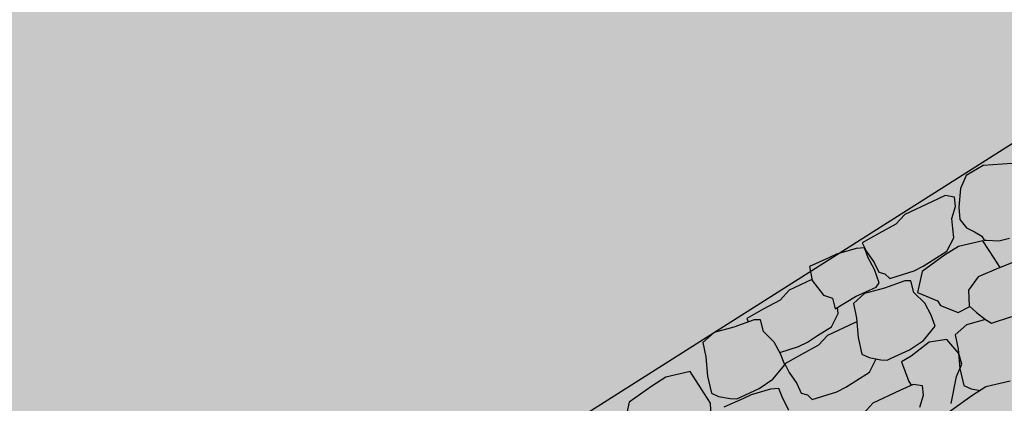
# Model space of a CAD drawing. Units: feet. Extents: x 529112 to 529533, y 4805647 to 4805944.
# Drawn here: x 529374 to 529383, y 4805730 to 4805734 of the extents above; entities that cross this region are included whole.
import ezdxf

# ---------------------------------------------------------------- set-up
doc = ezdxf.new("R2010")
doc.units = ezdxf.units.FT
doc.header["$LTSCALE"] = 4
doc.header["$MEASUREMENT"] = 0
doc.layers.add('MURO', color=7, linetype='CONTINUOUS')
doc.layers.add('sombralinealimite', color=151, linetype='CONTINUOUS')

msp = doc.modelspace()

# ---------------------------------------------------------------- hatches: boundary and pattern name
at = {"layer": 'sombralinealimite'}
msp.add_hatch(color=256, dxfattribs=at).paths.add_polyline_path([(529333.9415, 4805853.9902), (529359.8087, 4805853.9509), (529359.8877, 4805905.9508), (529209.2001, 4805905.9143), (529206.4027, 4805896.7397), (529201.188, 4805893.1069), (529200.0979, 4805892.9089), (529198.7556, 4805888.8161), (529198.5574, 4805885.4014), (529203.6462, 4805873.6873), (529203.9667, 4805865.3556), (529214.5039, 4805839.8436), (529217.6802, 4805841.0124), (529220.8509, 4805830.3067), (529219.6556, 4805824.955), (529220.8275, 4805818.3957), (529222.1712, 4805818.4528), (529224.9598, 4805803.258), (529225.4263, 4805803.1692), (529227.0534, 4805797.9918), (529230.8918, 4805799.4295), (529239.2506, 4805786.5728), (529235.5727, 4805784.0683), (529242.1939, 4805776.1681), (529240.7589, 4805774.9141), (529280.8886, 4805740.172), (529280.9783, 4805737.0369), (529282.2339, 4805733.6331), (529291.7698, 4805720.5815), (529295.1778, 4805717.8047), (529301.097, 4805714.7592), (529309.7964, 4805712.072), (529386.6138, 4805690.7763), (529390.3805, 4805689.9701), (529395.4029, 4805689.2535), (529402.757, 4805689.4327), (529423.8201, 4805690.1676), (529423.1026, 4805692.9408), (529418.427, 4805724.3183)])

# ---------------------------------------------------------------- linework, layer by layer
at = {"layer": 'MURO', "color": 7}
for p, q in [((529371.966, 4805725.3894), (529395.6681, 4805740.4037)), ((529383.1768, 4805732.3135), (529382.9188, 4805732.2938)), ((529382.9188, 4805732.2938), (529382.7683, 4805732.2077)), ((529382.7683, 4805732.2077), (529382.718, 4805732.0904)), ((529382.718, 4805732.0904), (529382.7031, 4805731.9256)), ((529382.4663, 4805731.9746), (529382.2275, 4805731.8621)), ((529382.5821, 4805732.0286), (529382.4663, 4805731.9746)), ((529382.665, 4805732.0165), (529382.5821, 4805732.0286)), ((529382.6739, 4805731.932), (529382.665, 4805732.0165)), ((529382.6414, 4805731.8261), (529382.6739, 4805731.932)), ((529382.7031, 4805731.9256), (529382.7126, 4805731.8166)), ((529382.2275, 4805731.8621), (529382.1473, 4805731.7758)), ((529382.6525, 4805731.7381), (529382.6414, 4805731.8261)), ((529382.7126, 4805731.8166), (529382.7733, 4805731.7452)), ((529382.1473, 4805731.7758), (529381.9982, 4805731.6955)), ((529382.6591, 4805731.6572), (529382.6525, 4805731.7381)), ((529382.7733, 4805731.7452), (529382.8417, 4805731.7088)), ((529382.8417, 4805731.7088), (529382.9065, 4805731.6701)), ((529381.9982, 4805731.6955), (529381.8513, 4805731.6116)), ((529382.5994, 4805731.5389), (529382.6591, 4805731.6572)), ((529382.9173, 4805731.6309), (529382.7025, 4805731.5807)), ((529382.9065, 4805731.6701), (529382.9292, 4805731.6345)), ((529383.0161, 4805731.4764), (529382.9173, 4805731.6309)), ((529382.9292, 4805731.6345), (529382.948, 4805731.6365)), ((529382.948, 4805731.6365), (529383.0568, 4805731.6309)), ((529383.0568, 4805731.6309), (529383.1532, 4805731.6525)), ((529381.7971, 4805731.5606), (529381.6243, 4805731.5109)), ((529381.8697, 4805731.5683), (529381.7971, 4805731.5606)), ((529381.8513, 4805731.6116), (529381.8897, 4805731.536)), ((529381.9041, 4805731.4798), (529381.8697, 4805731.5683)), ((529381.8897, 4805731.536), (529381.9568, 4805731.4387)), ((529382.4784, 4805731.4616), (529382.5994, 4805731.5389)), ((529382.7025, 4805731.5807), (529382.5787, 4805731.5016)), ((529381.5565, 4805731.4786), (529381.3844, 4805731.4018)), ((529381.6243, 4805731.5109), (529381.5565, 4805731.4786)), ((529381.9589, 4805731.3767), (529381.9041, 4805731.4798)), ((529382.5787, 4805731.5016), (529382.379, 4805731.3595)), ((529382.3895, 4805731.4048), (529382.4784, 4805731.4616)), ((529383.0692, 4805731.3933), (529383.0161, 4805731.4764)), ((529383.2416, 4805731.4622), (529383.0555, 4805731.3878)), ((529381.3844, 4805731.4018), (529381.4078, 4805731.2786)), ((529381.9568, 4805731.4387), (529381.9961, 4805731.3537)), ((529382.0006, 4805731.2596), (529381.9589, 4805731.3767)), ((529382.0934, 4805731.2956), (529382.3102, 4805731.3641)), ((529382.3102, 4805731.3641), (529382.3895, 4805731.4048)), ((529382.379, 4805731.3595), (529382.338, 4805731.1736)), ((529383.0555, 4805731.3878), (529382.8759, 4805731.3119)), ((529381.406, 4805731.2878), (529381.206, 4805731.1935)), ((529381.4078, 4805731.2786), (529381.5073, 4805731.1489)), ((529381.9961, 4805731.3537), (529382.0509, 4805731.3386)), ((529382.2265, 4805731.2756), (529382.0472, 4805731.2111)), ((529382.0509, 4805731.3386), (529382.0934, 4805731.2956)), ((529382.2815, 4805731.2757), (529382.2265, 4805731.2756)), ((529382.3076, 4805731.1722), (529382.2815, 4805731.2757)), ((529382.8759, 4805731.3119), (529382.7891, 4805731.1953)), ((529381.206, 4805731.1935), (529381.1258, 4805731.1072)), ((529381.7914, 4805731.137), (529381.9753, 4805731.2214)), ((529382.0472, 4805731.2111), (529381.8718, 4805731.164)), ((529381.9753, 4805731.2214), (529382.0006, 4805731.2596)), ((529382.7891, 4805731.1953), (529382.7955, 4805731.0548)), ((529381.1258, 4805731.1072), (529380.9767, 4805731.0269)), ((529381.5073, 4805731.1489), (529381.5895, 4805731.124)), ((529381.5895, 4805731.124), (529381.6122, 4805731.028)), ((529381.6122, 4805731.028), (529381.7914, 4805731.137)), ((529381.8718, 4805731.164), (529381.7728, 4805731.0758)), ((529382.4029, 4805731.0779), (529382.3076, 4805731.1722)), ((529382.338, 4805731.1736), (529382.5164, 4805731.0989)), ((529382.5164, 4805731.0989), (529382.5428, 4805731.0577)), ((529380.9767, 4805731.0269), (529380.8298, 4805730.9431)), ((529381.6376, 4805730.9887), (529381.6333, 4805731.0409)), ((529381.7728, 4805731.0758), (529381.7996, 4805730.9477)), ((529382.4594, 4805730.9738), (529382.4029, 4805731.0779)), ((529382.5428, 4805731.0577), (529382.6977, 4805730.9971)), ((529382.6977, 4805730.9971), (529382.8005, 4805731.0503)), ((529382.7955, 4805731.0548), (529382.8606, 4805730.9964)), ((529380.8959, 4805730.9332), (529380.7167, 4805730.8687)), ((529380.8298, 4805730.9431), (529380.8442, 4805730.9146)), ((529380.951, 4805730.9333), (529380.8959, 4805730.9332)), ((529380.977, 4805730.8298), (529380.951, 4805730.9333)), ((529381.5779, 4805730.8704), (529381.6376, 4805730.9887)), ((529381.7996, 4805730.9477), (529381.8138, 4805730.7765)), ((529382.4962, 4805730.8771), (529382.4594, 4805730.9738)), ((529382.9399, 4805730.9344), (529382.7719, 4805730.8894)), ((529382.8606, 4805730.9964), (529382.9387, 4805730.9351)), ((529382.9387, 4805730.9351), (529382.9927, 4805730.9029)), ((529382.9927, 4805730.9029), (529383.1719, 4805730.9619)), ((529380.7167, 4805730.8687), (529380.5412, 4805730.8217)), ((529381.4569, 4805730.7931), (529381.5779, 4805730.8704)), ((529381.7828, 4805730.9065), (529381.544, 4805730.794)), ((529381.8023, 4805730.9156), (529381.7828, 4805730.9065)), ((529382.3918, 4805730.7503), (529382.4962, 4805730.8771)), ((529382.7719, 4805730.8894), (529382.673, 4805730.8011)), ((529380.5412, 4805730.8217), (529380.4423, 4805730.7334)), ((529381.0724, 4805730.7355), (529380.977, 4805730.8298)), ((529381.3679, 4805730.7362), (529381.4569, 4805730.7931)), ((529381.544, 4805730.794), (529381.4639, 4805730.7077)), ((529381.8138, 4805730.7765), (529381.8483, 4805730.6283)), ((529382.2695, 4805730.6672), (529382.3918, 4805730.7503)), ((529382.5975, 4805730.7575), (529382.4424, 4805730.7335)), ((529382.7051, 4805730.6361), (529382.5975, 4805730.7575)), ((529382.673, 4805730.8011), (529382.6997, 4805730.673)), ((529380.4423, 4805730.7334), (529380.4691, 4805730.6053)), ((529381.1289, 4805730.6314), (529381.0724, 4805730.7355)), ((529381.1225, 4805730.6431), (529381.2887, 4805730.6956)), ((529381.2887, 4805730.6956), (529381.3679, 4805730.7362)), ((529381.4639, 4805730.7077), (529381.3147, 4805730.6274)), ((529382.1064, 4805730.593), (529382.2695, 4805730.6672)), ((529382.4424, 4805730.7335), (529382.2843, 4805730.6124)), ((529382.6997, 4805730.673), (529382.7139, 4805730.5018)), ((529380.4691, 4805730.6053), (529380.4832, 4805730.4341)), ((529381.1656, 4805730.5347), (529381.1289, 4805730.6314)), ((529381.3147, 4805730.6274), (529381.1679, 4805730.5436)), ((529381.8483, 4805730.6283), (529381.9122, 4805730.599)), ((529381.9122, 4805730.599), (529382.0148, 4805730.5795)), ((529381.9159, 4805730.4709), (529381.9746, 4805730.5871)), ((529382.0148, 4805730.5795), (529382.0722, 4805730.5761)), ((529382.0722, 4805730.5761), (529382.1064, 4805730.593)), ((529382.2843, 4805730.6124), (529382.1966, 4805730.5614)), ((529382.7302, 4805730.5419), (529382.7051, 4805730.6361)), ((529381.0612, 4805730.4079), (529381.1656, 4805730.5347)), ((529381.1679, 4805730.5436), (529381.2062, 4805730.4679)), ((529382.1966, 4805730.5614), (529382.2623, 4805730.3881)), ((529382.6847, 4805730.4327), (529382.7302, 4805730.5419)), ((529382.7139, 4805730.5018), (529382.7484, 4805730.3536)), ((529380.1162, 4805730.4255), (529379.9924, 4805730.3464)), ((529380.3311, 4805730.4757), (529380.1162, 4805730.4255)), ((529380.4299, 4805730.3211), (529380.3311, 4805730.4757)), ((529380.4832, 4805730.4341), (529380.5178, 4805730.286)), ((529380.939, 4805730.3248), (529381.0612, 4805730.4079)), ((529381.2062, 4805730.4679), (529381.2734, 4805730.3707)), ((529381.795, 4805730.3936), (529381.9159, 4805730.4709)), ((529382.6378, 4805730.1925), (529382.6847, 4805730.4327)), ((529379.9924, 4805730.3464), (529379.7927, 4805730.2042)), ((529380.5089, 4805730.1974), (529380.4299, 4805730.3211)), ((529380.7759, 4805730.2506), (529380.939, 4805730.3248)), ((529381.0413, 4805730.319), (529380.8685, 4805730.2693)), ((529381.1139, 4805730.3266), (529381.0413, 4805730.319)), ((529381.1483, 4805730.2381), (529381.1139, 4805730.3266)), ((529381.2734, 4805730.3707), (529381.3127, 4805730.2856)), ((529381.6267, 4805730.2961), (529381.706, 4805730.3367)), ((529381.706, 4805730.3367), (529381.795, 4805730.3936)), ((529382.2994, 4805730.3622), (529382.1836, 4805730.3082)), ((529382.2623, 4805730.3881), (529382.2817, 4805730.354)), ((529382.3823, 4805730.3501), (529382.2994, 4805730.3622)), ((529382.3912, 4805730.2657), (529382.3823, 4805730.3501)), ((529382.7484, 4805730.3536), (529382.8123, 4805730.3243)), ((529382.8123, 4805730.3243), (529382.8945, 4805730.3087)), ((529382.9441, 4805730.3404), (529382.8203, 4805730.2613)), ((529383.159, 4805730.3906), (529382.9441, 4805730.3404)), ((529380.5178, 4805730.286), (529380.5816, 4805730.2567)), ((529380.5816, 4805730.2567), (529380.6843, 4805730.2371)), ((529380.8006, 4805730.237), (529380.6285, 4805730.1601)), ((529380.6843, 4805730.2371), (529380.7416, 4805730.2337)), ((529380.7416, 4805730.2337), (529380.7759, 4805730.2506)), ((529380.8685, 4805730.2693), (529380.8006, 4805730.237)), ((529381.2031, 4805730.135), (529381.1483, 4805730.2381)), ((529381.3127, 4805730.2856), (529381.3674, 4805730.2705)), ((529381.3674, 4805730.2705), (529381.4099, 4805730.2276)), ((529381.4099, 4805730.2276), (529381.6267, 4805730.2961)), ((529382.1836, 4805730.3082), (529381.9448, 4805730.1957)), ((529382.3587, 4805730.1597), (529382.3912, 4805730.2657)), ((529382.8203, 4805730.2613), (529382.6206, 4805730.1192)), ((529379.7927, 4805730.2042), (529379.7517, 4805730.0183)), ((529380.5166, 4805730.0717), (529380.5089, 4805730.1974)), ((529381.9448, 4805730.1957), (529381.8646, 4805730.1094))]:
    msp.add_line(p, q, dxfattribs=at)

doc.saveas('drawing.dxf')
